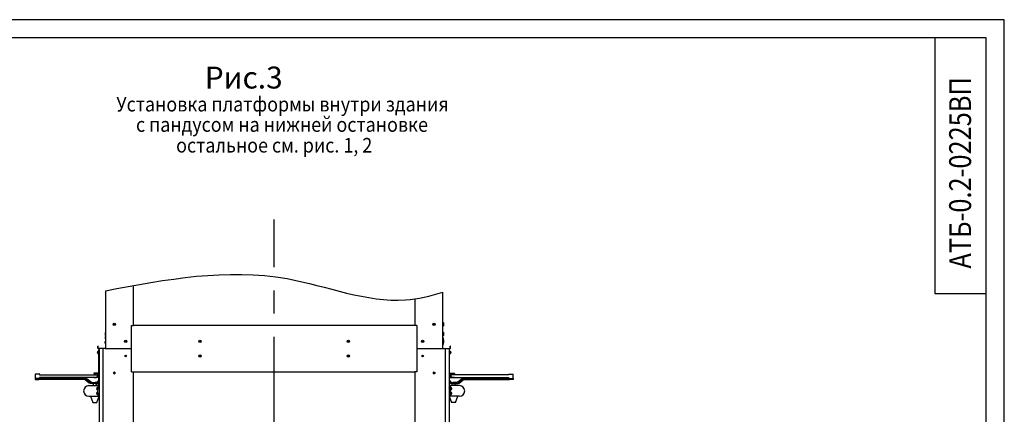
# Model space of a CAD drawing. Units: millimetres. Extents: x -216 to 1986, y 629 to 1470.
# Drawn here: x 1716 to 1986, y 1115 to 1223 of the extents above; entities that cross this region are included whole.
import ezdxf
from ezdxf.enums import TextEntityAlignment as Align

# ---------------------------------------------------------------- set-up
doc = ezdxf.new("R2010")
doc.units = ezdxf.units.MM
doc.linetypes.add('CENTER', pattern=[50.8, 31.75, -6.35, 6.35, -6.35])
doc.styles.add('GOST', font='txt')

# ---------------------------------------------------------------- blocks, each defined once
blk = doc.blocks.new('a2_2_ver')
at = {"color": 1, "linetype": 'Continuous'}
for p, q in [((420, 594.14), (0, 594.14)), ((420, 0.14), (420, 594.14))]:
    blk.add_line(p, q, dxfattribs=at)
at = {"linetype": 'Continuous'}
for p, q in [((415, 589.14), (20, 589.14)), ((415, 5.14), (415, 589.14))]:
    blk.add_line(p, q, dxfattribs=at)
at = {"color": 7, "linetype": 'Continuous'}
for p, q in [((401, 589.14), (401, 519.14)), ((401, 519.14), (415, 519.14))]:
    blk.add_line(p, q, dxfattribs=at)
at = {"color": 5, "linetype": 'Continuous', "style": 'GOST', "width": 0.85}
blk.add_attdef('НОМЕР(ВЕРХНИЙ)', text='', height=6, rotation=90, dxfattribs=at).set_placement((410.9, 552.16), align=Align.CENTER)
blk.add_attdef('НОМЕР(НИЖНИЙ)', text='', height=6, dxfattribs=at).set_placement((350, 9.21), align=Align.CENTER)
at = {"color": 3, "linetype": 'Continuous', "style": 'GOST'}
blk.add_attdef('ЛИСТ', text='', height=3.5, dxfattribs=at).set_placement((410, 7.21), align=Align.CENTER)
at = {"color": 3, "linetype": 'Continuous', "width": 0.8}
blk.add_attdef('FULPATH', (230.12, 1.17), '', height=3, dxfattribs=at)

msp = doc.modelspace()

# ---------------------------------------------------------------- linework, layer by layer
at = {"color": 4, "linetype": 'CENTER'}
msp.add_line((1785.961348, 952.415178), (1785.961348, 1168.664881), dxfattribs=at)
at = {"color": 1, "linetype": 'Continuous'}
for p, q in [((1739.748004, 1149.184456), (1739.748004, 1133.31488)), ((1747.414687, 1139.648214), (1747.414687, 1150.609787)), ((1824.50801, 1146.966864), (1824.50801, 1139.648214)), ((1832.174693, 1133.31488), (1832.174693, 1148.821411)), ((1746.861362, 1133.31488), (1746.861362, 1139.648214)), ((1746.861362, 1139.648214), (1747.254684, 1139.648214)), ((1746.861362, 1133.31488), (1746.861362, 1139.488211)), ((1747.254684, 1139.648214), (1747.367823, 1139.648214)), ((1747.367823, 1139.648214), (1747.414687, 1139.648214)), ((1824.507848, 1139.648214), (1747.414849, 1139.648214)), ((1824.554874, 1139.648214), (1824.50801, 1139.648214)), ((1824.668013, 1139.648214), (1824.554874, 1139.648214)), ((1825.061335, 1139.648214), (1824.668013, 1139.648214)), ((1825.061335, 1139.648214), (1825.061335, 1133.31488)), ((1825.061335, 1139.488211), (1825.061335, 1133.31488)), ((1832.28134, 1140.481529), (1832.174693, 1140.481529)), ((1832.174693, 1139.481526), (1832.28134, 1139.481526)), ((1832.348003, 1140.414867), (1832.28134, 1140.481529)), ((1832.28134, 1140.414544), (1832.28134, 1140.481529)), ((1832.28134, 1140.231544), (1832.28134, 1140.414544)), ((1832.28134, 1139.981527), (1832.28134, 1140.231544)), ((1832.28134, 1139.731543), (1832.28134, 1139.981527)), ((1832.28134, 1139.548511), (1832.28134, 1139.731543)), ((1832.28134, 1139.481526), (1832.28134, 1139.548511)), ((1832.28134, 1139.481526), (1832.348003, 1139.548188)), ((1832.348003, 1140.414867), (1832.348003, 1140.33212)), ((1832.348003, 1140.33212), (1832.348003, 1140.115434)), ((1832.348003, 1140.115434), (1832.348003, 1139.847621)), ((1832.348003, 1139.847621), (1832.348003, 1139.630967)), ((1832.348003, 1139.630967), (1832.348003, 1139.548188)), ((1739.651498, 1136.361626), (1739.651208, 1136.355748)), ((1739.651208, 1136.355748), (1739.651272, 1136.351323)), ((1739.651498, 1136.280429), (1739.651208, 1136.277199)), ((1739.651208, 1136.277199), (1739.651272, 1136.272226)), ((1739.651272, 1136.351323), (1739.65166, 1136.348739)), ((1739.651272, 1136.272226), (1739.65166, 1136.266121)), ((1739.65208, 1136.368214), (1739.651498, 1136.361626)), ((1739.65208, 1136.281527), (1739.651498, 1136.280429)), ((1739.65166, 1136.348739), (1739.65208, 1136.34819)), ((1739.65166, 1136.266121), (1739.65208, 1136.261535)), ((1739.65967, 1136.34819), (1739.65208, 1136.34819)), ((1739.65208, 1136.281527), (1739.65967, 1136.281527)), ((1739.671846, 1136.34819), (1739.65967, 1136.34819)), ((1739.65967, 1136.281527), (1739.671846, 1136.281527)), ((1739.671846, 1136.461523), (1739.673977, 1136.46837)), ((1739.673558, 1136.347447), (1739.671846, 1136.34819)), ((1739.671846, 1136.281527), (1739.673977, 1136.282722)), ((1739.673558, 1136.162736), (1739.671846, 1136.168194)), ((1739.675366, 1136.344637), (1739.673558, 1136.347447)), ((1739.675366, 1136.156793), (1739.673558, 1136.162736)), ((1739.673977, 1136.46837), (1739.675818, 1136.474442)), ((1739.673977, 1136.282722), (1739.675818, 1136.286275)), ((1739.67669, 1136.340212), (1739.675366, 1136.344637)), ((1739.67669, 1136.152207), (1739.675366, 1136.156793)), ((1739.675818, 1136.474442), (1739.677078, 1136.478899)), ((1739.675818, 1136.286275), (1739.677078, 1136.291636)), ((1739.677498, 1136.334528), (1739.67669, 1136.340212)), ((1739.677498, 1136.149236), (1739.67669, 1136.152207)), ((1739.677078, 1136.478899), (1739.677627, 1136.481192)), ((1739.677078, 1136.291636), (1739.677627, 1136.297935)), ((1739.677627, 1136.481547), (1739.677433, 1136.481547)), ((1739.677433, 1136.481547), (1739.677627, 1136.481547)), ((1739.677627, 1136.328198), (1739.677498, 1136.334528)), ((1739.677627, 1136.148202), (1739.677498, 1136.149236)), ((1739.677627, 1136.481192), (1739.677627, 1136.481547)), ((1739.677627, 1136.297935), (1739.677627, 1136.30152)), ((1739.748004, 1137.788186), (1739.708019, 1137.748201)), ((1739.708019, 1137.665454), (1739.708019, 1137.748201)), ((1739.708019, 1137.448769), (1739.708019, 1137.665454)), ((1739.708019, 1137.180956), (1739.708019, 1137.448769)), ((1739.708019, 1136.964302), (1739.708019, 1137.180956)), ((1739.708019, 1136.881523), (1739.708019, 1136.964302)), ((1739.708019, 1136.881523), (1739.748004, 1136.841538)), ((1739.731338, 1136.595332), (1739.731338, 1136.661543)), ((1739.731338, 1136.42199), (1739.731338, 1136.595332)), ((1739.731338, 1136.207727), (1739.731338, 1136.42199)), ((1739.731338, 1136.034417), (1739.731338, 1136.207727)), ((1739.731338, 1135.968207), (1739.731338, 1136.034417)), ((1832.28134, 1137.814864), (1832.174693, 1137.814864)), ((1832.174693, 1136.81486), (1832.28134, 1136.81486)), ((1832.28134, 1135.814857), (1832.174693, 1135.814857)), ((1832.191359, 1136.328198), (1832.191359, 1136.248745)), ((1832.191359, 1136.248745), (1832.191359, 1136.046755)), ((1832.191359, 1136.046755), (1832.191359, 1135.814889)), ((1832.245393, 1136.141904), (1832.24507, 1136.141743)), ((1832.24507, 1136.141743), (1832.24507, 1136.140677)), ((1832.24507, 1136.140677), (1832.245264, 1136.135574)), ((1832.245264, 1136.135574), (1832.24507, 1136.130471)), ((1832.24507, 1136.130471), (1832.245199, 1136.127112)), ((1832.245619, 1135.940366), (1832.24507, 1135.93368)), ((1832.24507, 1135.93368), (1832.24507, 1135.930224)), ((1832.271231, 1135.931872), (1832.24507, 1135.931872)), ((1832.24507, 1135.930224), (1832.245264, 1135.917887)), ((1832.245264, 1135.917887), (1832.24507, 1135.905581)), ((1832.24507, 1135.905581), (1832.245199, 1135.900091)), ((1832.245199, 1136.127112), (1832.245974, 1136.122202)), ((1832.245199, 1135.900091), (1832.245974, 1135.895989)), ((1832.248719, 1136.135671), (1832.245619, 1136.142001)), ((1832.246878, 1135.947019), (1832.245619, 1135.940366)), ((1832.245974, 1136.122202), (1832.247331, 1136.11626)), ((1832.245974, 1135.895989), (1832.247331, 1135.893663)), ((1832.248719, 1135.952607), (1832.246878, 1135.947019)), ((1832.247331, 1136.11626), (1832.249139, 1136.109671)), ((1832.247331, 1135.893663), (1832.249139, 1135.89334)), ((1832.250851, 1136.129825), (1832.248719, 1136.135671)), ((1832.250851, 1135.956321), (1832.248719, 1135.952607)), ((1832.249139, 1136.109671), (1832.250851, 1136.104342)), ((1832.249139, 1135.89334), (1832.250851, 1135.894729)), ((1832.263027, 1136.087127), (1832.250851, 1136.129825)), ((1832.250851, 1136.104342), (1832.263027, 1136.061676)), ((1832.263027, 1135.973956), (1832.250851, 1135.956321)), ((1832.250851, 1135.894729), (1832.263027, 1135.912364)), ((1832.270585, 1136.043557), (1832.263027, 1136.087127)), ((1832.263027, 1136.061676), (1832.270585, 1136.018107)), ((1832.270585, 1135.991978), (1832.263027, 1135.973956)), ((1832.263027, 1135.912364), (1832.270585, 1135.930354)), ((1832.268001, 1135.978639), (1832.26461, 1135.9861)), ((1832.268873, 1135.906841), (1832.266774, 1135.894245)), ((1832.270585, 1135.971081), (1832.268001, 1135.978639)), ((1832.268809, 1136.031187), (1832.271231, 1136.031187)), ((1832.268809, 1135.931872), (1832.269778, 1135.938428)), ((1832.270585, 1135.919502), (1832.268873, 1135.906841)), ((1832.269778, 1135.938428), (1832.270585, 1135.944984)), ((1832.270585, 1136.043557), (1832.271199, 1136.037905)), ((1832.271037, 1136.01365), (1832.270585, 1136.018107)), ((1832.270585, 1135.991978), (1832.271199, 1135.995531)), ((1832.270585, 1135.971081), (1832.271199, 1135.967561)), ((1832.271037, 1135.949442), (1832.270585, 1135.944984)), ((1832.271037, 1135.931613), (1832.270585, 1135.930354)), ((1832.270585, 1135.919502), (1832.271199, 1135.925154)), ((1832.271425, 1136.007029), (1832.271037, 1136.01365)), ((1832.271425, 1135.956063), (1832.271037, 1135.949442)), ((1832.271425, 1135.931581), (1832.271037, 1135.931613)), ((1832.271199, 1136.037905), (1832.271489, 1136.033706)), ((1832.271199, 1135.995531), (1832.271489, 1136.00073)), ((1832.271199, 1135.967561), (1832.271489, 1135.962328)), ((1832.271199, 1135.925154), (1832.271489, 1135.929352)), ((1832.271489, 1136.033706), (1832.271231, 1136.031478)), ((1832.271489, 1136.00073), (1832.271425, 1136.007029)), ((1832.271489, 1135.962328), (1832.271425, 1135.956063)), ((1832.271489, 1135.929352), (1832.271425, 1135.931581)), ((1832.348003, 1137.748201), (1832.28134, 1137.814864)), ((1832.28134, 1137.747878), (1832.28134, 1137.814864)), ((1832.28134, 1137.564879), (1832.28134, 1137.747878)), ((1832.28134, 1137.314862), (1832.28134, 1137.564879)), ((1832.28134, 1137.064877), (1832.28134, 1137.314862)), ((1832.28134, 1136.881846), (1832.28134, 1137.064877)), ((1832.28134, 1136.81486), (1832.28134, 1136.881846)), ((1832.28134, 1136.81486), (1832.348003, 1136.881523)), ((1832.348003, 1135.748194), (1832.28134, 1135.814857)), ((1832.28134, 1135.747871), (1832.28134, 1135.814857)), ((1832.28134, 1135.564872), (1832.28134, 1135.747871)), ((1832.28134, 1135.314855), (1832.28134, 1135.564872)), ((1832.348003, 1137.748201), (1832.348003, 1137.665454)), ((1832.348003, 1137.665454), (1832.348003, 1137.448769)), ((1832.348003, 1137.448769), (1832.348003, 1137.180956)), ((1832.348003, 1137.180956), (1832.348003, 1136.964302)), ((1832.348003, 1136.964302), (1832.348003, 1136.881523)), ((1832.348003, 1135.748194), (1832.348003, 1135.665447)), ((1832.348003, 1135.665447), (1832.348003, 1135.448762)), ((1737.668028, 1133.474851), (1737.668028, 1133.981538)), ((1737.748029, 1133.981538), (1737.668028, 1133.981538)), ((1737.748029, 1133.474851), (1737.748029, 1133.981538)), ((1739.668002, 1133.394882), (1737.827998, 1133.394882)), ((1739.060352, 1133.31488), (1737.827998, 1133.31488)), ((1737.948017, 1123.528204), (1737.948017, 1132.994874)), ((1737.948017, 1132.994874), (1738.028019, 1132.994874)), ((1738.028019, 1133.31488), (1738.028019, 986.648205)), ((1739.681438, 1133.31488), (1739.060352, 1133.31488)), ((1739.060352, 1133.31488), (1739.060352, 1059.981535)), ((1739.651498, 1135.028277), (1739.651208, 1135.022431)), ((1739.651208, 1135.022431), (1739.651272, 1135.017974)), ((1739.651498, 1134.94708), (1739.651208, 1134.943851)), ((1739.651208, 1134.943851), (1739.651272, 1134.938909)), ((1739.651272, 1135.017974), (1739.65166, 1135.01539)), ((1739.651272, 1134.938909), (1739.65166, 1134.932805)), ((1739.65208, 1135.034866), (1739.651498, 1135.028277)), ((1739.65208, 1134.948211), (1739.651498, 1134.94708)), ((1739.65166, 1135.01539), (1739.65208, 1135.014873)), ((1739.65166, 1134.932805), (1739.65208, 1134.928186)), ((1739.65967, 1135.014873), (1739.65208, 1135.014873)), ((1739.65208, 1134.948211), (1739.65967, 1134.948211)), ((1739.671846, 1135.014873), (1739.65967, 1135.014873)), ((1739.65967, 1134.948211), (1739.671846, 1134.948211)), ((1739.668002, 1133.394882), (1739.668002, 1133.31488)), ((1739.671846, 1135.128206), (1739.673977, 1135.135021)), ((1739.673558, 1135.014098), (1739.671846, 1135.014873)), ((1739.671846, 1134.948211), (1739.673977, 1134.949406)), ((1739.673558, 1134.82942), (1739.671846, 1134.834878)), ((1739.675366, 1135.011321), (1739.673558, 1135.014098)), ((1739.675366, 1134.823477), (1739.673558, 1134.82942)), ((1739.673977, 1135.135021), (1739.675818, 1135.141125)), ((1739.673977, 1134.949406), (1739.675818, 1134.952926)), ((1739.67669, 1135.006863), (1739.675366, 1135.011321)), ((1739.67669, 1134.818858), (1739.675366, 1134.823477)), ((1739.675818, 1135.141125), (1739.677078, 1135.145582)), ((1739.675818, 1134.952926), (1739.677078, 1134.958288)), ((1739.677498, 1135.001211), (1739.67669, 1135.006863)), ((1739.677498, 1134.815887), (1739.67669, 1134.818858)), ((1739.677078, 1135.145582), (1739.677627, 1135.147876)), ((1739.677078, 1134.958288), (1739.677627, 1134.964586)), ((1739.677627, 1135.148199), (1739.677433, 1135.148199)), ((1739.677433, 1135.148199), (1739.677627, 1135.148199)), ((1739.677627, 1134.994881), (1739.677498, 1135.001211)), ((1739.677627, 1134.814853), (1739.677498, 1134.815887)), ((1739.677627, 1135.147876), (1739.677627, 1135.148199)), ((1739.677627, 1134.964586), (1739.677627, 1134.968203)), ((1739.704531, 1133.31488), (1739.681438, 1133.31488)), ((1739.728012, 1133.31488), (1739.704531, 1133.31488)), ((1739.728012, 1133.31488), (1746.861362, 1133.31488)), ((1739.731338, 1135.261984), (1739.731338, 1135.328194)), ((1739.731338, 1135.088674), (1739.731338, 1135.261984)), ((1739.731338, 1134.87441), (1739.731338, 1135.088674)), ((1739.731338, 1134.701068), (1739.731338, 1134.87441)), ((1739.731338, 1134.634858), (1739.731338, 1134.701068)), ((1746.861362, 1126.981546), (1746.861362, 1133.31488)), ((1825.061335, 1133.31488), (1832.194685, 1133.31488)), ((1825.061335, 1133.31488), (1825.061335, 1126.981546)), ((1832.174693, 1134.814853), (1832.28134, 1134.814853)), ((1832.191359, 1134.814886), (1832.191359, 1134.582988)), ((1832.191359, 1134.582988), (1832.191359, 1134.380997)), ((1832.191359, 1134.380997), (1832.191359, 1134.301545)), ((1832.194685, 1133.31488), (1832.218166, 1133.31488)), ((1832.218166, 1133.31488), (1832.241259, 1133.31488)), ((1832.241259, 1133.31488), (1832.862312, 1133.31488)), ((1832.245393, 1134.808587), (1832.24507, 1134.808394)), ((1832.24507, 1134.808394), (1832.24507, 1134.807328)), ((1832.24507, 1134.807328), (1832.245264, 1134.802225)), ((1832.245264, 1134.802225), (1832.24507, 1134.797154)), ((1832.24507, 1134.797154), (1832.245199, 1134.793763)), ((1832.245619, 1134.607049), (1832.24507, 1134.600331)), ((1832.24507, 1134.600331), (1832.24507, 1134.596876)), ((1832.271231, 1134.598555), (1832.24507, 1134.598555)), ((1832.24507, 1134.596876), (1832.245264, 1134.58457)), ((1832.245264, 1134.58457), (1832.24507, 1134.572232)), ((1832.24507, 1134.572232), (1832.245199, 1134.566774)), ((1832.245199, 1134.793763), (1832.245974, 1134.788854)), ((1832.245199, 1134.566774), (1832.245974, 1134.562672)), ((1832.248719, 1134.802322), (1832.245619, 1134.808684)), ((1832.246878, 1134.613703), (1832.245619, 1134.607049)), ((1832.245974, 1134.788854), (1832.247331, 1134.782911)), ((1832.245974, 1134.562672), (1832.247331, 1134.560315)), ((1832.248719, 1134.61929), (1832.246878, 1134.613703)), ((1832.247331, 1134.782911), (1832.249139, 1134.776354)), ((1832.247331, 1134.560315), (1832.249139, 1134.559992)), ((1832.250851, 1134.796476), (1832.248719, 1134.802322)), ((1832.250851, 1134.623004), (1832.248719, 1134.61929)), ((1832.249139, 1134.776354), (1832.250851, 1134.771025)), ((1832.249139, 1134.559992), (1832.250851, 1134.56138)), ((1832.263027, 1134.75381), (1832.250851, 1134.796476)), ((1832.250851, 1134.771025), (1832.263027, 1134.728328)), ((1832.263027, 1134.640639), (1832.250851, 1134.623004)), ((1832.250851, 1134.56138), (1832.263027, 1134.579015)), ((1832.254695, 1133.394882), (1834.094666, 1133.394882)), ((1832.254695, 1133.31488), (1832.254695, 1133.394882)), ((1832.270585, 1134.710208), (1832.263027, 1134.75381)), ((1832.263027, 1134.728328), (1832.270585, 1134.684758)), ((1832.270585, 1134.658629), (1832.263027, 1134.640639)), ((1832.263027, 1134.579015), (1832.270585, 1134.597037)), ((1832.268001, 1134.64529), (1832.26461, 1134.652783)), ((1832.268873, 1134.573524), (1832.266774, 1134.560896)), ((1832.270585, 1134.637765), (1832.268001, 1134.64529)), ((1832.268809, 1134.697871), (1832.271231, 1134.697871)), ((1832.268809, 1134.598555), (1832.269778, 1134.605079)), ((1832.270585, 1134.586185), (1832.268873, 1134.573524)), ((1832.269778, 1134.605079), (1832.270585, 1134.611636)), ((1832.270585, 1134.710208), (1832.271199, 1134.704556)), ((1832.271037, 1134.680301), (1832.270585, 1134.684758)), ((1832.270585, 1134.658629), (1832.271199, 1134.662182)), ((1832.270585, 1134.637765), (1832.271199, 1134.634212)), ((1832.271037, 1134.616093), (1832.270585, 1134.611636)), ((1832.271037, 1134.598297), (1832.270585, 1134.597037)), ((1832.270585, 1134.586185), (1832.271199, 1134.591837)), ((1832.271425, 1134.67368), (1832.271037, 1134.680301)), ((1832.271425, 1134.622714), (1832.271037, 1134.616093)), ((1832.271425, 1134.598232), (1832.271037, 1134.598297)), ((1832.271199, 1134.704556), (1832.271489, 1134.70039)), ((1832.271199, 1134.662182), (1832.271489, 1134.667414)), ((1832.271199, 1134.634212), (1832.271489, 1134.62898)), ((1832.271199, 1134.591837), (1832.271489, 1134.596036)), ((1832.271489, 1134.70039), (1832.271231, 1134.698129)), ((1832.271489, 1134.667414), (1832.271425, 1134.67368)), ((1832.271489, 1134.62898), (1832.271425, 1134.622714)), ((1832.271489, 1134.596036), (1832.271425, 1134.598232)), ((1832.28134, 1135.06487), (1832.28134, 1135.314855)), ((1832.28134, 1134.881839), (1832.28134, 1135.06487)), ((1832.28134, 1134.814853), (1832.28134, 1134.881839)), ((1832.28134, 1134.814853), (1832.348003, 1134.881548)), ((1832.348003, 1135.448762), (1832.348003, 1135.180948)), ((1832.348003, 1135.180948), (1832.348003, 1134.964295)), ((1832.348003, 1134.964295), (1832.348003, 1134.881548)), ((1832.862312, 1059.981535), (1832.862312, 1133.31488)), ((1832.862345, 1133.31488), (1834.094666, 1133.31488)), ((1833.894678, 1133.31488), (1833.894678, 986.648205)), ((1833.97468, 1132.994874), (1833.894678, 1132.994874)), ((1833.97468, 1123.528204), (1833.97468, 1132.994874)), ((1834.254669, 1133.981538), (1834.174668, 1133.981538)), ((1834.174668, 1133.474851), (1834.174668, 1133.981538)), ((1834.254669, 1133.474851), (1834.254669, 1133.981538)), ((1737.550593, 1132.301538), (1737.510414, 1132.301538)), ((1737.550593, 1132.221536), (1737.510414, 1132.221536)), ((1737.661342, 1132.301538), (1737.550593, 1132.301538)), ((1737.661342, 1132.221536), (1737.550593, 1132.221536)), ((1737.661342, 1132.301538), (1737.661342, 1132.261521)), ((1737.661342, 1132.261521), (1737.661342, 1132.221536)), ((1737.841337, 1132.594866), (1737.841337, 1132.49723)), ((1737.948017, 1132.570384), (1737.841337, 1132.571289)), ((1737.948017, 1132.571289), (1737.841337, 1132.570384)), ((1737.841337, 1132.49723), (1737.841337, 1132.261521)), ((1737.841337, 1132.261521), (1737.841337, 1132.025844)), ((1737.841337, 1132.025844), (1737.841337, 1131.928208)), ((1737.841337, 1131.951527), (1737.948017, 1131.951527)), ((1737.948017, 1132.571547), (1737.914169, 1132.571547)), ((1833.97468, 1132.570384), (1834.08136, 1132.571289)), ((1833.97468, 1132.571289), (1834.08136, 1132.570384)), ((1833.97468, 1131.951527), (1834.08136, 1131.951527)), ((1834.08136, 1132.571547), (1834.047511, 1132.571547)), ((1834.08136, 1132.594866), (1834.08136, 1132.49723)), ((1834.08136, 1132.49723), (1834.08136, 1132.261521)), ((1834.08136, 1132.261521), (1834.08136, 1132.025844)), ((1834.08136, 1132.025844), (1834.08136, 1131.928208)), ((1834.261355, 1132.301538), (1834.261355, 1132.261521)), ((1834.261355, 1132.301538), (1834.372104, 1132.301538)), ((1834.261355, 1132.261521), (1834.261355, 1132.221536)), ((1834.261355, 1132.221536), (1834.372104, 1132.221536)), ((1834.372104, 1132.301538), (1834.412282, 1132.301538)), ((1834.372104, 1132.221536), (1834.412282, 1132.221536)), ((1720.447147, 1125.107532), (1720.447147, 1124.84085)), ((1720.533124, 1125.107532), (1720.447147, 1125.107532)), ((1720.447147, 1124.84085), (1720.533124, 1124.84085)), ((1720.484774, 1126.307524), (1720.484774, 1125.107532)), ((1720.569621, 1126.307524), (1720.484774, 1126.307524)), ((1720.774679, 1125.107532), (1720.533124, 1125.107532)), ((1720.533124, 1124.84085), (1720.774679, 1124.84085)), ((1720.801422, 1126.307524), (1720.569621, 1126.307524)), ((1721.125594, 1125.107532), (1720.774679, 1125.107532)), ((1720.774679, 1124.84085), (1721.125594, 1124.84085)), ((1721.118101, 1126.307524), (1720.801422, 1126.307524)), ((1721.434749, 1126.307524), (1721.118101, 1126.307524)), ((1721.518884, 1125.107532), (1721.125594, 1125.107532)), ((1721.125594, 1124.84085), (1721.518884, 1124.84085)), ((1721.666582, 1126.307524), (1721.434749, 1126.307524)), ((1734.389126, 1125.107532), (1721.518884, 1125.107532)), ((1734.389126, 1124.84085), (1721.518884, 1124.84085)), ((1721.656667, 1126.107536), (1737.436937, 1126.107536)), ((1736.557889, 1125.440878), (1721.656667, 1125.440878)), ((1721.751428, 1126.307524), (1721.666582, 1126.307524)), ((1721.751428, 1126.107536), (1721.751428, 1126.307524)), ((1721.751428, 1125.107532), (1721.751428, 1125.440878)), ((1734.133037, 1124.825573), (1734.045671, 1124.84085)), ((1734.21039, 1124.781422), (1734.133037, 1124.825573)), ((1735.278412, 1123.900403), (1734.21039, 1124.781422)), ((1734.563889, 1125.076946), (1734.389126, 1125.107532)), ((1734.476491, 1124.825573), (1734.389126, 1124.84085)), ((1734.553844, 1124.781422), (1734.476491, 1124.825573)), ((1735.621867, 1123.900403), (1734.553844, 1124.781422)), ((1734.718595, 1124.988677), (1734.563889, 1125.076946)), ((1735.786618, 1124.107626), (1734.718595, 1124.988677)), ((1737.291436, 1126.574206), (1736.558082, 1126.574206)), ((1736.558082, 1126.574206), (1736.558082, 1126.507544)), ((1736.558082, 1126.507544), (1737.291436, 1126.507544)), ((1737.291436, 1125.440878), (1736.558082, 1125.440878)), ((1736.558082, 1125.440878), (1736.558082, 1125.374183)), ((1736.558082, 1125.374183), (1737.291436, 1125.374183)), ((1737.758106, 1126.574206), (1737.291436, 1126.574206)), ((1737.291436, 1126.507544), (1737.291436, 1126.574206)), ((1737.758106, 1126.507544), (1737.291436, 1126.507544)), ((1737.758106, 1125.440878), (1737.291436, 1125.440878)), ((1737.291436, 1125.374183), (1737.291436, 1125.440878)), ((1737.758106, 1125.374183), (1737.291436, 1125.374183)), ((1737.427345, 1125.968203), (1737.387166, 1125.968203)), ((1737.427345, 1125.888202), (1737.387166, 1125.888202)), ((1737.538094, 1125.968203), (1737.427345, 1125.968203)), ((1737.538094, 1125.888202), (1737.427345, 1125.888202)), ((1737.538094, 1125.968203), (1737.538094, 1125.928187)), ((1737.538094, 1125.928187), (1737.538094, 1125.888202)), ((1737.70475, 1125.440878), (1737.70475, 1125.595132)), ((1737.718089, 1126.261532), (1737.718089, 1126.163896)), ((1737.824769, 1126.23705), (1737.718089, 1126.237954)), ((1737.824769, 1126.237954), (1737.718089, 1126.23705)), ((1737.718089, 1126.163896), (1737.718089, 1125.928187)), ((1737.718089, 1125.928187), (1737.718089, 1125.69251)), ((1737.718089, 1125.69251), (1737.718089, 1125.594874)), ((1737.718089, 1125.618193), (1737.824769, 1125.618193)), ((1737.824769, 1126.238213), (1737.790921, 1126.238213)), ((1737.824769, 1125.50754), (1737.824769, 1126.440849)), ((1737.891431, 1125.50754), (1737.891431, 1126.440849)), ((1737.948049, 1126.128207), (1737.891431, 1126.128207)), ((1737.891431, 1125.728199), (1737.948049, 1125.728199)), ((1742.294683, 1126.494851), (1742.294683, 1126.799645)), ((1746.861362, 1126.981546), (1747.194675, 1126.981546)), ((1747.194675, 1126.981546), (1747.32884, 1126.981546)), ((1747.32884, 1126.981546), (1747.393693, 1126.981546)), ((1747.394081, 1126.981546), (1824.528616, 1126.981546)), ((1747.394695, 1066.314869), (1747.394695, 1126.981546)), ((1824.528002, 1126.981546), (1824.528002, 1066.314869)), ((1824.593857, 1126.981546), (1824.529003, 1126.981546)), ((1824.728022, 1126.981546), (1824.593857, 1126.981546)), ((1825.061335, 1126.981546), (1824.728022, 1126.981546)), ((1829.628014, 1126.494851), (1829.628014, 1126.799645)), ((1834.031266, 1126.128207), (1833.974648, 1126.128207)), ((1833.974648, 1126.09213), (1834.031266, 1126.09213)), ((1833.974648, 1125.764275), (1834.031266, 1125.764275)), ((1833.974648, 1125.728199), (1834.031266, 1125.728199)), ((1834.031266, 1125.50754), (1834.031266, 1126.440849)), ((1834.097928, 1125.50754), (1834.097928, 1126.440849)), ((1834.097928, 1126.237954), (1834.204608, 1126.23705)), ((1834.097928, 1126.23705), (1834.204608, 1126.237954)), ((1834.097928, 1125.618193), (1834.204608, 1125.618193)), ((1834.164591, 1126.574206), (1834.631261, 1126.574206)), ((1834.164591, 1126.507544), (1834.631261, 1126.507544)), ((1834.164591, 1125.440878), (1834.631261, 1125.440878)), ((1834.164591, 1125.374183), (1834.631261, 1125.374183)), ((1834.204608, 1126.238213), (1834.17076, 1126.238213)), ((1834.204608, 1126.261532), (1834.204608, 1126.163896)), ((1834.204608, 1126.163896), (1834.204608, 1125.928187)), ((1834.204608, 1125.928187), (1834.204608, 1125.69251)), ((1834.204608, 1125.69251), (1834.204608, 1125.594874)), ((1834.217947, 1125.440878), (1834.217947, 1125.595132)), ((1834.384603, 1125.968203), (1834.384603, 1125.928187)), ((1834.384603, 1125.968203), (1834.495352, 1125.968203)), ((1834.384603, 1125.928187), (1834.384603, 1125.888202)), ((1834.384603, 1125.888202), (1834.495352, 1125.888202)), ((1850.26603, 1126.107536), (1834.485728, 1126.107536)), ((1834.495352, 1125.968203), (1834.535531, 1125.968203)), ((1834.495352, 1125.888202), (1834.535531, 1125.888202)), ((1834.631261, 1126.507544), (1834.631261, 1126.574206)), ((1834.631261, 1126.574206), (1835.364582, 1126.574206)), ((1835.364582, 1126.507544), (1834.631261, 1126.507544)), ((1834.631261, 1125.374183), (1834.631261, 1125.440878)), ((1834.631261, 1125.440878), (1835.364582, 1125.440878)), ((1835.364582, 1125.374183), (1834.631261, 1125.374183)), ((1835.364582, 1126.574206), (1835.364582, 1126.507544)), ((1835.364582, 1125.440878), (1835.364582, 1125.374183)), ((1835.364776, 1125.440878), (1850.26603, 1125.440878)), ((1836.136079, 1124.107626), (1837.204102, 1124.988677)), ((1836.30083, 1123.900403), (1837.368853, 1124.781422)), ((1836.644284, 1123.900403), (1837.712307, 1124.781422)), ((1837.204102, 1124.988677), (1837.358808, 1125.076946)), ((1837.358808, 1125.076946), (1837.533571, 1125.107532)), ((1837.368853, 1124.781422), (1837.446206, 1124.825573)), ((1837.446206, 1124.825573), (1837.533571, 1124.84085)), ((1837.533571, 1125.107532), (1850.403813, 1125.107532)), ((1837.533571, 1124.84085), (1850.403813, 1124.84085)), ((1837.712307, 1124.781422), (1837.78966, 1124.825573)), ((1837.78966, 1124.825573), (1837.877026, 1124.84085)), ((1850.171269, 1126.307524), (1850.171269, 1126.107536)), ((1850.171269, 1126.307524), (1850.256115, 1126.307524)), ((1850.171269, 1125.440878), (1850.171269, 1125.107532)), ((1850.256115, 1126.307524), (1850.487916, 1126.307524)), ((1850.403813, 1125.107532), (1850.797103, 1125.107532)), ((1850.797103, 1124.84085), (1850.403813, 1124.84085)), ((1850.487916, 1126.307524), (1850.804596, 1126.307524)), ((1850.797103, 1125.107532), (1851.148018, 1125.107532)), ((1851.148018, 1124.84085), (1850.797103, 1124.84085)), ((1850.804596, 1126.307524), (1851.121275, 1126.307524)), ((1851.121275, 1126.307524), (1851.353076, 1126.307524)), ((1851.148018, 1125.107532), (1851.389573, 1125.107532)), ((1851.389573, 1124.84085), (1851.148018, 1124.84085)), ((1851.353076, 1126.307524), (1851.437923, 1126.307524)), ((1851.389573, 1125.107532), (1851.475549, 1125.107532)), ((1851.475549, 1124.84085), (1851.389573, 1124.84085)), ((1851.437923, 1125.107532), (1851.437923, 1126.307524)), ((1851.475549, 1124.84085), (1851.475549, 1125.107532)), ((1735.226671, 1123.18152), (1737.693349, 1123.18152)), ((1735.433119, 1123.812134), (1735.278412, 1123.900403)), ((1735.607882, 1123.781548), (1735.433119, 1123.812134)), ((1735.951337, 1123.781548), (1735.607882, 1123.781548)), ((1735.776573, 1123.812134), (1735.621867, 1123.900403)), ((1735.951337, 1123.781548), (1735.776573, 1123.812134)), ((1735.863971, 1124.063507), (1735.786618, 1124.107626)), ((1735.951337, 1124.048198), (1735.863971, 1124.063507)), ((1735.951337, 1124.048198), (1736.96568, 1124.048198)), ((1736.96568, 1123.781548), (1735.951337, 1123.781548)), ((1736.36, 1123.781515), (1736.36, 1123.18152)), ((1737.292146, 1124.048198), (1736.96568, 1124.048198)), ((1736.96568, 1123.781548), (1737.339753, 1123.781548)), ((1737.255779, 1122.388448), (1737.294827, 1122.370232)), ((1737.406674, 1122.340001), (1737.273801, 1122.320719)), ((1737.273801, 1122.320719), (1737.273801, 1122.296205)), ((1737.273801, 1122.296205), (1737.406674, 1122.276924)), ((1737.542002, 1124.048198), (1737.292146, 1124.048198)), ((1737.293341, 1123.18152), (1737.293341, 1123.781515)), ((1737.294827, 1122.370232), (1737.406674, 1122.356408)), ((1737.339753, 1123.781548), (1737.600558, 1123.781548)), ((1737.406674, 1122.356408), (1737.406674, 1122.316327)), ((1737.406674, 1122.316327), (1737.406674, 1122.276924)), ((1737.550593, 1124.234879), (1737.510414, 1124.234879)), ((1737.550593, 1124.154877), (1737.510414, 1124.154877)), ((1737.661342, 1124.234879), (1737.550593, 1124.234879)), ((1737.661342, 1124.154877), (1737.550593, 1124.154877)), ((1737.586669, 1122.681518), (1737.586669, 1122.583914)), ((1737.65892, 1122.658199), (1737.586669, 1122.658199)), ((1737.586669, 1122.583914), (1737.586669, 1122.348205)), ((1737.586669, 1122.348205), (1737.586669, 1122.112496)), ((1737.586669, 1122.112496), (1737.586669, 1122.01486)), ((1737.600558, 1123.781548), (1737.693963, 1123.781548)), ((1737.673357, 1122.58821), (1737.639509, 1122.58821)), ((1737.673357, 1122.508208), (1737.639509, 1122.508208)), ((1737.639702, 1122.58821), (1737.641511, 1122.568023)), ((1737.651136, 1122.55013), (1737.639702, 1122.508208)), ((1737.641511, 1122.568023), (1737.649941, 1122.548193)), ((1737.690604, 1122.58821), (1737.651136, 1122.55013)), ((1737.661342, 1124.234879), (1737.661342, 1124.194862)), ((1737.661342, 1124.194862), (1737.661342, 1124.154877)), ((1737.766665, 1122.58821), (1737.673357, 1122.58821)), ((1737.766665, 1122.508208), (1737.673357, 1122.508208)), ((1737.693349, 1123.18152), (1737.693349, 1122.718208)), ((1738.028019, 1123.18152), (1737.693349, 1123.18152)), ((1737.693349, 1120.981525), (1737.693349, 1122.378177)), ((1737.693963, 1123.781548), (1737.693963, 1123.895882)), ((1737.766665, 1122.58821), (1737.766665, 1122.548193)), ((1737.766665, 1122.548193), (1737.766665, 1122.508208)), ((1737.841337, 1124.528207), (1737.841337, 1124.430571)), ((1737.948017, 1124.503726), (1737.841337, 1124.50463)), ((1737.948017, 1124.50463), (1737.841337, 1124.503726)), ((1737.841337, 1124.430571), (1737.841337, 1124.194862)), ((1737.841337, 1124.194862), (1737.841337, 1123.959153)), ((1737.841337, 1123.959153), (1737.841337, 1123.861517)), ((1737.841337, 1123.884868), (1737.948017, 1123.884868)), ((1737.948017, 1124.504856), (1737.914169, 1124.504856)), ((1737.920015, 1122.831541), (1737.920015, 1122.748536)), ((1738.013355, 1122.811549), (1737.920015, 1122.811549)), ((1737.920015, 1122.748536), (1737.920015, 1122.548193)), ((1737.920015, 1122.548193), (1737.920015, 1122.34785)), ((1737.920015, 1122.34785), (1737.920015, 1122.264877)), ((1737.920015, 1122.285386), (1738.013355, 1122.28545)), ((1737.920015, 1122.284869), (1737.964747, 1122.284869)), ((1738.028019, 1123.528204), (1737.948017, 1123.528204)), ((1737.964747, 1122.284869), (1738.013355, 1122.284869)), ((1738.028019, 1123.081526), (1738.013355, 1123.081526)), ((1738.013355, 1123.081526), (1738.013355, 1122.944842)), ((1738.013355, 1122.944842), (1738.013355, 1122.614855)), ((1738.013355, 1122.48153), (1738.013355, 1122.614855)), ((1738.013355, 1122.48153), (1738.013355, 1122.151544)), ((1738.013355, 1122.151544), (1738.013355, 1122.01486)), ((1833.894678, 1123.528204), (1833.97468, 1123.528204)), ((1833.894678, 1123.18152), (1834.229348, 1123.18152)), ((1833.894678, 1123.081526), (1833.909342, 1123.081526)), ((1833.909342, 1123.081526), (1833.909342, 1122.944842)), ((1833.909342, 1122.944842), (1833.909342, 1122.614855)), ((1834.002682, 1122.811549), (1833.909342, 1122.811549)), ((1833.909342, 1122.48153), (1833.909342, 1122.614855)), ((1833.909342, 1122.48153), (1833.909342, 1122.151544)), ((1834.002682, 1122.28545), (1833.909342, 1122.285386)), ((1834.002682, 1122.285386), (1833.909342, 1122.28545)), ((1833.909342, 1122.284869), (1833.954074, 1122.284869)), ((1833.909342, 1122.151544), (1833.909342, 1122.01486)), ((1833.954074, 1122.284869), (1834.002682, 1122.284869)), ((1833.97468, 1124.503726), (1834.08136, 1124.50463)), ((1833.97468, 1124.50463), (1834.08136, 1124.503726)), ((1833.97468, 1123.884868), (1834.08136, 1123.884868)), ((1834.002682, 1122.831541), (1834.002682, 1122.748536)), ((1834.002682, 1122.748536), (1834.002682, 1122.548193)), ((1834.002682, 1122.548193), (1834.002682, 1122.34785)), ((1834.002682, 1122.34785), (1834.002682, 1122.264877)), ((1834.08136, 1124.504856), (1834.047511, 1124.504856)), ((1834.08136, 1124.528207), (1834.08136, 1124.430571)), ((1834.08136, 1124.430571), (1834.08136, 1124.194862)), ((1834.08136, 1124.194862), (1834.08136, 1123.959153)), ((1834.08136, 1123.959153), (1834.08136, 1123.861517)), ((1834.156, 1122.58821), (1834.156, 1122.548193)), ((1834.156, 1122.58821), (1834.24934, 1122.58821)), ((1834.156, 1122.548193), (1834.156, 1122.508208)), ((1834.156, 1122.508208), (1834.24934, 1122.508208)), ((1834.228734, 1123.895882), (1834.228734, 1123.781548)), ((1834.322139, 1123.781548), (1834.228734, 1123.781548)), ((1834.229348, 1123.18152), (1834.229348, 1122.718208)), ((1836.696025, 1123.18152), (1834.229348, 1123.18152)), ((1834.229348, 1120.981525), (1834.229348, 1122.378177)), ((1834.232093, 1122.58821), (1834.271561, 1122.55013)), ((1834.24934, 1122.58821), (1834.283188, 1122.58821)), ((1834.24934, 1122.508208), (1834.283188, 1122.508208)), ((1834.261355, 1124.234879), (1834.372104, 1124.234879)), ((1834.261355, 1124.234879), (1834.261355, 1124.194862)), ((1834.261355, 1124.194862), (1834.261355, 1124.154877)), ((1834.261355, 1124.154877), (1834.372104, 1124.154877)), ((1834.336027, 1122.658199), (1834.263777, 1122.658199)), ((1834.271561, 1122.55013), (1834.282994, 1122.508208)), ((1834.281186, 1122.568023), (1834.272756, 1122.548193)), ((1834.282994, 1122.58821), (1834.281186, 1122.568023)), ((1834.582912, 1123.781548), (1834.322139, 1123.781548)), ((1834.336027, 1122.681518), (1834.336027, 1122.583914)), ((1834.336027, 1122.583914), (1834.336027, 1122.348205)), ((1834.336027, 1122.348205), (1834.336027, 1122.112496)), ((1834.336027, 1122.112496), (1834.336027, 1122.01486)), ((1834.372104, 1124.234879), (1834.412282, 1124.234879)), ((1834.372104, 1124.154877), (1834.412282, 1124.154877)), ((1834.380663, 1124.048198), (1834.630551, 1124.048198)), ((1834.627838, 1122.370232), (1834.516023, 1122.356408)), ((1834.516023, 1122.356408), (1834.516023, 1122.316327)), ((1834.516023, 1122.340001), (1834.648864, 1122.320719)), ((1834.516023, 1122.316327), (1834.516023, 1122.276924)), ((1834.648864, 1122.296205), (1834.516023, 1122.276924)), ((1834.957017, 1123.781548), (1834.582912, 1123.781548)), ((1834.666918, 1122.388448), (1834.627838, 1122.370232)), ((1834.629356, 1123.781515), (1834.629356, 1123.18152)), ((1834.630551, 1124.048198), (1834.957017, 1124.048198)), ((1834.648864, 1122.320719), (1834.648864, 1122.296205)), ((1835.97136, 1124.048198), (1834.957017, 1124.048198)), ((1834.957017, 1123.781548), (1835.97136, 1123.781548)), ((1835.562664, 1123.18152), (1835.562664, 1123.781515)), ((1835.97136, 1124.048198), (1836.058726, 1124.063507)), ((1835.97136, 1123.781548), (1836.146124, 1123.812134)), ((1835.97136, 1123.781548), (1836.314815, 1123.781548)), ((1836.058726, 1124.063507), (1836.136079, 1124.107626)), ((1836.146124, 1123.812134), (1836.30083, 1123.900403)), ((1836.314815, 1123.781548), (1836.489578, 1123.812134)), ((1836.489578, 1123.812134), (1836.644284, 1123.900403)), ((1735.226671, 1120.248204), (1737.693349, 1120.248204)), ((1735.660011, 1120.248204), (1736.266627, 1118.581542)), ((1737.255779, 1121.121794), (1737.294827, 1121.103546)), ((1737.406674, 1121.073315), (1737.273801, 1121.054033)), ((1737.273801, 1121.054033), (1737.273801, 1121.029551)), ((1737.273801, 1121.029551), (1737.406674, 1121.01027)), ((1737.294827, 1121.103546), (1737.406674, 1121.089755)), ((1737.386746, 1118.581542), (1737.993363, 1120.248204)), ((1737.406674, 1121.089755), (1737.406674, 1121.049673)), ((1737.406674, 1121.049673), (1737.406674, 1121.01027)), ((1737.586669, 1122.038211), (1737.693349, 1122.038211)), ((1737.586669, 1121.414864), (1737.586669, 1121.317228)), ((1737.693349, 1121.391545), (1737.586669, 1121.391545)), ((1737.586669, 1121.317228), (1737.586669, 1121.081519)), ((1737.586669, 1121.081519), (1737.586669, 1120.845842)), ((1737.586669, 1120.845842), (1737.586669, 1120.748206)), ((1737.586669, 1120.771525), (1737.693349, 1120.771525)), ((1738.028019, 1120.981525), (1737.693349, 1120.981525)), ((1737.693349, 1120.981525), (1737.693349, 1120.248204)), ((1737.693349, 1120.248204), (1738.028019, 1120.248204)), ((1738.013355, 1122.01486), (1738.028019, 1122.01486)), ((1833.909342, 1122.01486), (1833.894678, 1122.01486)), ((1833.894678, 1120.981525), (1834.229348, 1120.981525)), ((1834.229348, 1120.248204), (1833.894678, 1120.248204)), ((1833.929334, 1120.248204), (1834.535951, 1118.581542)), ((1834.229348, 1122.038211), (1834.336027, 1122.038211)), ((1834.336027, 1121.391545), (1834.229348, 1121.391545)), ((1834.229348, 1120.981525), (1834.229348, 1120.248204)), ((1834.229348, 1120.771525), (1834.336027, 1120.771525)), ((1836.696025, 1120.248204), (1834.229348, 1120.248204)), ((1834.336027, 1121.414864), (1834.336027, 1121.317228)), ((1834.336027, 1121.317228), (1834.336027, 1121.081519)), ((1834.336027, 1121.081519), (1834.336027, 1120.845842)), ((1834.336027, 1120.845842), (1834.336027, 1120.748206)), ((1834.627838, 1121.103546), (1834.516023, 1121.089755)), ((1834.516023, 1121.089755), (1834.516023, 1121.049673)), ((1834.516023, 1121.073315), (1834.648864, 1121.054033)), ((1834.516023, 1121.049673), (1834.516023, 1121.01027)), ((1834.648864, 1121.029551), (1834.516023, 1121.01027)), ((1834.666918, 1121.121794), (1834.627838, 1121.103546)), ((1834.648864, 1121.054033), (1834.648864, 1121.029551)), ((1835.65607, 1118.581542), (1836.262686, 1120.248204)), ((1736.266627, 1118.581542), (1736.341655, 1118.581542)), ((1736.341655, 1118.581542), (1736.546649, 1118.581542)), ((1736.546649, 1118.581542), (1736.826671, 1118.581542)), ((1736.826671, 1118.581542), (1737.106692, 1118.581542)), ((1737.106692, 1118.581542), (1737.311686, 1118.581542)), ((1737.311686, 1118.581542), (1737.386746, 1118.581542)), ((1834.611011, 1118.581542), (1834.535951, 1118.581542)), ((1834.815972, 1118.581542), (1834.611011, 1118.581542)), ((1835.096026, 1118.581542), (1834.815972, 1118.581542)), ((1835.376048, 1118.581542), (1835.096026, 1118.581542)), ((1835.581042, 1118.581542), (1835.376048, 1118.581542)), ((1835.65607, 1118.581542), (1835.581042, 1118.581542))]:
    msp.add_line(p, q, dxfattribs=at)
for centre, radius in [((1742.161358, 1139.981527), 0.3), ((1742.161358, 1139.981527), 0.2), ((1742.161358, 1139.981527), 0.166667), ((1829.761339, 1139.981527), 0.3), ((1829.761339, 1139.981527), 0.2), ((1829.761339, 1139.981527), 0.166667), ((1745.294694, 1135.314855), 0.3), ((1765.628013, 1135.314855), 0.3), ((1806.294684, 1135.314855), 0.3), ((1826.628003, 1135.314855), 0.3), ((1745.294694, 1135.314855), 0.2), ((1745.294694, 1135.314855), 0.166667), ((1765.628013, 1135.314855), 0.2), ((1765.628013, 1135.314855), 0.166667), ((1806.294684, 1135.314855), 0.2), ((1806.294684, 1135.314855), 0.166667), ((1826.628003, 1135.314855), 0.2), ((1826.628003, 1135.314855), 0.166667), ((1745.294694, 1131.314873), 0.233333), ((1745.294694, 1131.314873), 0.2), ((1745.294694, 1131.314873), 0.166667), ((1765.628013, 1131.314873), 0.3), ((1765.628013, 1131.314873), 0.2), ((1765.628013, 1131.314873), 0.166667), ((1806.294684, 1131.314873), 0.3), ((1806.294684, 1131.314873), 0.2), ((1806.294684, 1131.314873), 0.166667), ((1826.628003, 1131.314873), 0.233333), ((1826.628003, 1131.314873), 0.2), ((1826.628003, 1131.314873), 0.166667), ((1742.161358, 1126.648201), 0.233333), ((1742.22802, 1126.648201), 0.166667), ((1829.761339, 1126.648201), 0.233333), ((1829.694676, 1126.648201), 0.166667)]:
    msp.add_circle(centre, radius, dxfattribs=at)
for centre, radius, start, end in [((1740.134673, 1136.314859), 0.485524, 162.41746811, 173.69350359), ((1740.134673, 1136.314859), 0.485524, 186.30649641, 197.58253189), ((1740.134673, 1136.314859), 0.486667, 145.97229774, 159.97282743), ((1740.134673, 1136.314859), 0.457238, 178.32898424, 181.67101576), ((1740.134673, 1136.314859), 0.486667, 200.02717257, 214.02770226), ((1739.751363, 1136.661543), 0.02, 99.59484334, 180), ((1739.751363, 1135.968207), 0.02, 180, 260.40515666), ((1832.171334, 1136.328198), 0.02, 0, 80.40515666), ((1831.788024, 1135.981546), 0.486667, 10.33319413, 34.02770226), ((1831.788024, 1135.981546), 0.486667, 339.97279048, 349.66680587), ((1737.827998, 1133.474851), 0.16, 180, 270), ((1737.827998, 1133.474851), 0.08, 180, 270), ((1740.134673, 1134.981542), 0.485524, 162.41746811, 173.69350359), ((1740.134673, 1134.981542), 0.485524, 186.30649641, 197.58253189), ((1739.668002, 1133.474851), 0.08, 270, 0), ((1739.668002, 1133.474851), 0.16, 270, 300.00093979), ((1740.134673, 1134.981542), 0.486667, 145.97229774, 159.97282743), ((1740.134673, 1134.981542), 0.457238, 178.32898424, 181.67101576), ((1740.134673, 1134.981542), 0.486667, 200.02717257, 214.02770226), ((1739.751363, 1135.328194), 0.02, 99.59484334, 180), ((1739.751363, 1134.634858), 0.02, 180, 260.40515666), ((1832.171334, 1134.301545), 0.02, 279.59484334, 0), ((1832.254695, 1133.474851), 0.16, 239.99906021, 270), ((1832.254695, 1133.474851), 0.08, 180, 270), ((1831.788024, 1134.648197), 0.486667, 325.97229774, 349.66680587), ((1831.788024, 1134.648197), 0.486667, 10.33319413, 20.02720952), ((1834.094666, 1133.474851), 0.16, 270, 0), ((1834.094666, 1133.474851), 0.08, 270, 0), ((1737.841337, 1132.261521), 0.333333, 90, 173.10789733), ((1737.841337, 1132.261521), 0.333333, 186.89210267, 270), ((1834.08136, 1132.261521), 0.333333, 6.89210267, 90), ((1834.08136, 1132.261521), 0.333333, 270, 353.10789733), ((1737.718089, 1125.928187), 0.333333, 90, 173.10789733), ((1737.718089, 1125.928187), 0.333333, 186.89210267, 270), ((1737.758106, 1126.440849), 0.133333, 0, 90), ((1737.758106, 1126.440849), 0.066667, 0, 90), ((1737.758106, 1125.50754), 0.066667, 270, 0), ((1737.758106, 1125.50754), 0.133333, 270, 0), ((1742.22802, 1126.648201), 0.2, 67.55624946, 270), ((1742.22802, 1126.648201), 0.2, 270, 292.07249882), ((1829.694676, 1126.648201), 0.2, 90, 112.44937395), ((1829.694676, 1126.648201), 0.2, 247.92750118, 90), ((1834.164591, 1126.440849), 0.133333, 90, 180), ((1834.164591, 1125.50754), 0.133333, 180, 270), ((1834.164591, 1126.440849), 0.066667, 90, 180), ((1834.164591, 1125.50754), 0.066667, 180, 270), ((1834.204608, 1125.928187), 0.333333, 6.89210267, 90), ((1834.204608, 1125.928187), 0.333333, 270, 353.10789733), ((1735.226671, 1121.714878), 1.466667, 90, 270), ((1737.586669, 1122.348205), 0.333333, 90, 173.0628012), ((1737.586669, 1122.348205), 0.333333, 186.9371988, 270), ((1737.841337, 1124.194862), 0.333333, 90, 173.10789733), ((1737.841337, 1124.194862), 0.333333, 186.89210267, 270), ((1737.920015, 1122.548193), 0.283333, 90, 171.88407097), ((1737.920015, 1122.548193), 0.283333, 188.11592903, 270), ((1834.002682, 1122.548193), 0.283333, 8.11592903, 90), ((1834.002682, 1122.548193), 0.283333, 270, 351.88407097), ((1834.08136, 1124.194862), 0.333333, 6.89210267, 90), ((1834.08136, 1124.194862), 0.333333, 270, 353.10789733), ((1834.336027, 1122.348205), 0.333333, 6.9371988, 90), ((1834.336027, 1122.348205), 0.333333, 270, 353.0628012), ((1836.696025, 1121.714878), 1.466667, 270, 90), ((1737.586669, 1121.081519), 0.333333, 90, 173.0628012), ((1737.586669, 1121.081519), 0.333333, 186.9371988, 270), ((1834.336027, 1121.081519), 0.333333, 6.9371988, 90), ((1834.336027, 1121.081519), 0.333333, 270, 353.0628012)]:
    msp.add_arc(centre, radius, start, end, dxfattribs=at)
msp.add_open_spline([(1739.748004, 1149.184456), (1756.365299, 1152.321819), (1783.954954, 1157.530775), (1814.764228, 1144.405746), (1828.762442, 1147.737528), (1832.174693, 1148.821411)], degree=3, knots=[0, 0, 0, 0, 74.7823474594, 124.1609465664, 140.1426988563, 140.1426988563, 140.1426988563, 140.1426988563], dxfattribs=at)

# ---------------------------------------------------------------- block references
at = {"linetype": 'Continuous'}
ref = msp.add_blockref('a2_2_ver', (1565.969972, 629.30002), dxfattribs=at)
ref.add_attrib('НОМЕР(ВЕРХНИЙ)', 'АТБ-0.2-0225ВП', dxfattribs={"color": 5, "linetype": 'Continuous', "height": 6, "rotation": 90, "style": 'GOST', "width": 0.85}).set_placement((1976.87033, 1181.463295), align=Align.CENTER)

# ---------------------------------------------------------------- texts
at = {"color": 5, "linetype": 'Continuous', "style": 'GOST'}
msp.add_text('Рис.3', height=6, dxfattribs=at).set_placement((1788.285718, 1202.71299), align=Align.BOTTOM_RIGHT)
at = {"color": 3, "linetype": 'Continuous', "width": 0.9}
for s, p in [('Установка платформы внутри здания', (1742.711889, 1198.292356)), ('Установка платформы внутри здания', (1742.711889, 1198.292356)), ('с пандусом на нижней остановке', (1748.110151, 1192.718273)), ('остальное см. рис. 1, 2', (1759.100723, 1187.041182))]:
    msp.add_text(s, height=4, dxfattribs=at).set_placement(p)

doc.saveas('drawing.dxf')
